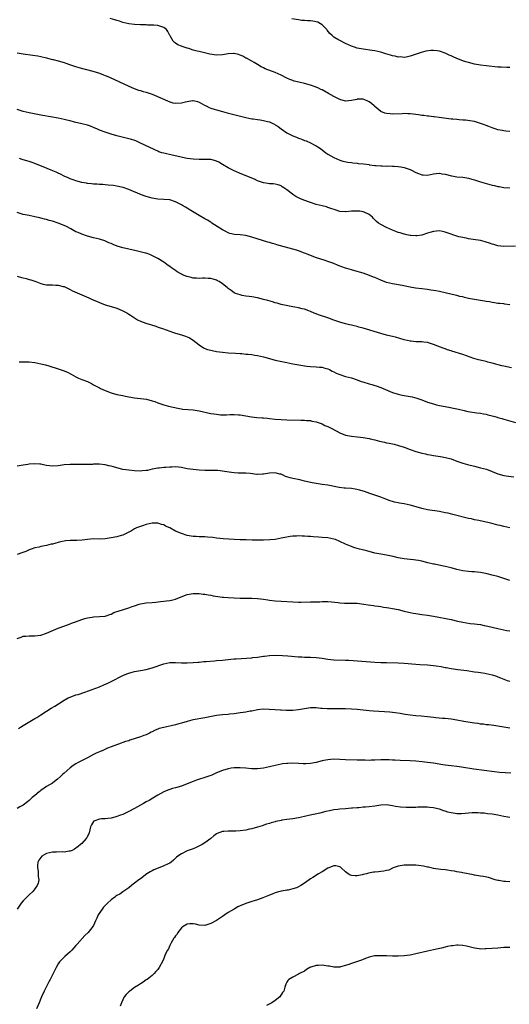
# Model space of a CAD drawing. Units: inches. Extents: x 2649000 to 2652000, y 1551019 to 1554000.
# Drawn here: x 2649208 to 2649375, y 1553142 to 1553478 of the extents above; entities that cross this region are included whole.
import ezdxf

# ---------------------------------------------------------------- set-up
doc = ezdxf.new("R2010")
doc.units = ezdxf.units.IN
doc.header["$MEASUREMENT"] = 0
doc.layers.add('LD26491551_10ft', color=52, linetype='Continuous')

msp = doc.modelspace()

# ---------------------------------------------------------------- linework, layer by layer
at = {"layer": 'LD26491551_10ft'}
for points, elevation in [([(2649375, 1553440.19), (2649373.69, 1553440.31), (2649373, 1553440.42), (2649372.53, 1553440.53), (2649371, 1553440.8), (2649370.36, 1553441), (2649369.36, 1553441.36), (2649369, 1553441.45), (2649367.93, 1553441.93), (2649367, 1553442.25), (2649366.46, 1553442.46), (2649365, 1553443.01), (2649363, 1553443.59), (2649362.25, 1553443.74), (2649359.95, 1553444.05), (2649359, 1553444.09), (2649357.78, 1553444.22), (2649357, 1553444.27), (2649355.57, 1553444.43), (2649355, 1553444.48), (2649350.9, 1553445), (2649349.19, 1553445.19), (2649349, 1553445.2), (2649347.42, 1553445.42), (2649347, 1553445.42), (2649345.67, 1553445.67), (2649345, 1553445.72), (2649343.91, 1553445.91), (2649343, 1553446.03), (2649342.11, 1553446.11), (2649341, 1553446.25), (2649340.24, 1553446.24), (2649339, 1553446.31), (2649338.27, 1553446.27), (2649335, 1553446.18), (2649334.22, 1553446.22), (2649333, 1553446.31), (2649332.44, 1553446.44), (2649331, 1553447), (2649329, 1553448.72), (2649328.72, 1553449), (2649327.8, 1553449.8), (2649327, 1553450.37), (2649326.58, 1553450.58), (2649325.57, 1553451), (2649325, 1553451.2), (2649323, 1553451.21), (2649322.82, 1553451.18), (2649321, 1553450.76), (2649319, 1553450.56), (2649317, 1553451.1), (2649315, 1553452.15), (2649313.23, 1553453.23), (2649311, 1553454.4), (2649310.58, 1553454.58), (2649309.76, 1553455), (2649309, 1553455.35), (2649307, 1553456.06), (2649305, 1553456.6), (2649303.04, 1553457.04), (2649301.44, 1553457.44), (2649301, 1553457.58), (2649299.97, 1553457.97), (2649299, 1553458.38), (2649297, 1553459.41), (2649295, 1553460.33), (2649291.58, 1553461.58), (2649291, 1553461.92), (2649290.25, 1553462.25), (2649289, 1553463.05), (2649287.8, 1553463.8), (2649287, 1553464.25), (2649285.2, 1553465.2), (2649285, 1553465.29), (2649283.96, 1553465.96), (2649283, 1553466.3), (2649282.52, 1553466.52), (2649281, 1553466.79), (2649280.8, 1553466.8), (2649279, 1553466.69), (2649277, 1553466.35), (2649275, 1553466.28), (2649272.66, 1553466.66), (2649269, 1553467.49), (2649268.32, 1553467.68), (2649267, 1553468), (2649265.5, 1553468.5), (2649265, 1553468.64), (2649263.25, 1553469.25), (2649263, 1553469.37), (2649261.83, 1553469.83), (2649261, 1553470.38), (2649260.6, 1553470.6), (2649260.23, 1553471), (2649259.13, 1553472.87), (2649259.04, 1553473), (2649258.38, 1553474.38), (2649257.93, 1553475), (2649257, 1553475.75), (2649255.98, 1553476.02), (2649255, 1553476.37), (2649253.54, 1553476.46), (2649253, 1553476.53), (2649251.46, 1553476.54), (2649251, 1553476.57), (2649249, 1553476.6), (2649247, 1553476.7), (2649245, 1553476.97), (2649243, 1553477.45), (2649241.82, 1553477.82), (2649241, 1553478.06), (2649240.29, 1553478.29), (2649238.73, 1553478.73)], 8630), ([(2649375, 1553462.09), (2649374.07, 1553462.07), (2649372.12, 1553462.12), (2649371, 1553462.17), (2649367, 1553462.59), (2649365, 1553462.83), (2649363, 1553463.2), (2649361, 1553463.72), (2649360.02, 1553464.02), (2649359, 1553464.37), (2649357, 1553465.18), (2649355.72, 1553465.72), (2649355, 1553466.05), (2649354.3, 1553466.3), (2649353, 1553466.98), (2649351, 1553467.59), (2649350.23, 1553467.77), (2649349, 1553467.84), (2649348.14, 1553467.86), (2649346.42, 1553467.58), (2649344.82, 1553467.18), (2649341, 1553465.87), (2649339.63, 1553465.63), (2649339, 1553465.49), (2649337.65, 1553465.65), (2649337, 1553465.62), (2649335.95, 1553465.95), (2649335, 1553466.07), (2649334.31, 1553466.31), (2649332.73, 1553466.73), (2649331, 1553467.28), (2649329, 1553467.76), (2649328.1, 1553467.9), (2649325, 1553468.27), (2649323, 1553468.7), (2649322.07, 1553469), (2649321, 1553469.38), (2649319, 1553470.25), (2649317, 1553471.21), (2649316.41, 1553471.59), (2649315, 1553472.45), (2649314.42, 1553473), (2649313.67, 1553473.67), (2649312.76, 1553474.76), (2649312.61, 1553475), (2649311, 1553476.64), (2649310.47, 1553477), (2649309.5, 1553477.5), (2649309, 1553477.67), (2649307.86, 1553477.86), (2649307, 1553477.97), (2649305.99, 1553477.99), (2649305, 1553478.08), (2649304.13, 1553478.13), (2649303, 1553478.32), (2649300.67, 1553478.67)], 8620), ([(2649206.99, 1553467.01), (2649209, 1553466.72), (2649212.31, 1553466.31), (2649214.04, 1553466.04), (2649215, 1553465.86), (2649217, 1553465.39), (2649217.29, 1553465.29), (2649219, 1553464.84), (2649219.2, 1553464.8), (2649221, 1553464.32), (2649223, 1553463.75), (2649223.57, 1553463.57), (2649225.19, 1553463), (2649226.5, 1553462.5), (2649228.01, 1553462.01), (2649232.76, 1553460.76), (2649235, 1553460.09), (2649236.45, 1553459.55), (2649237, 1553459.36), (2649237.84, 1553459), (2649238.65, 1553458.65), (2649245, 1553455.71), (2649246.9, 1553454.9), (2649248.36, 1553454.36), (2649249, 1553454.2), (2649249.9, 1553453.9), (2649251, 1553453.63), (2649253, 1553452.96), (2649259, 1553450.31), (2649260.05, 1553450.05), (2649261, 1553449.84), (2649263, 1553449.99), (2649264.36, 1553450.36), (2649265, 1553450.51), (2649266.8, 1553450.8), (2649267, 1553450.82), (2649268.45, 1553450.45), (2649269, 1553450.28), (2649269.82, 1553449.82), (2649271.14, 1553449.14), (2649271.43, 1553449), (2649272.45, 1553448.45), (2649273, 1553448.24), (2649274.12, 1553447.88), (2649275, 1553447.58), (2649277.06, 1553447), (2649278.61, 1553446.61), (2649281.82, 1553445.82), (2649285, 1553445), (2649287, 1553444.59), (2649287.46, 1553444.54), (2649289, 1553444.28), (2649289.83, 1553444.17), (2649291, 1553443.97), (2649292.39, 1553443.61), (2649293, 1553443.48), (2649294.14, 1553443), (2649294.73, 1553442.73), (2649295, 1553442.55), (2649295.96, 1553441.96), (2649297, 1553441.13), (2649299, 1553439.81), (2649300.54, 1553439), (2649301, 1553438.78), (2649302.28, 1553438.28), (2649303, 1553437.97), (2649303.73, 1553437.73), (2649305, 1553437.2), (2649305.55, 1553437), (2649307, 1553436.41), (2649308.29, 1553435.71), (2649309, 1553435.37), (2649310.41, 1553434.41), (2649312.29, 1553433), (2649313, 1553432.53), (2649315, 1553431.3), (2649317, 1553430.43), (2649318.12, 1553430.12), (2649319.74, 1553429.74), (2649321, 1553429.6), (2649321.49, 1553429.49), (2649323, 1553429.38), (2649323.33, 1553429.33), (2649325.17, 1553429.17), (2649327, 1553428.94), (2649327.09, 1553428.91), (2649329, 1553428.68), (2649329.4, 1553428.6), (2649331, 1553428.48), (2649331.46, 1553428.54), (2649333, 1553428.44), (2649333.45, 1553428.55), (2649335, 1553428.41), (2649335.55, 1553428.45), (2649337, 1553428.27), (2649337.86, 1553428.14), (2649339, 1553427.91), (2649341, 1553427.21), (2649341.47, 1553427), (2649343, 1553426.24), (2649343.93, 1553425.93), (2649345, 1553425.46), (2649345.46, 1553425.46), (2649347, 1553425.36), (2649349, 1553425.81), (2649349.88, 1553425.88), (2649351, 1553426), (2649351.84, 1553425.84), (2649353, 1553425.65), (2649355.11, 1553425.11), (2649355.84, 1553425), (2649357, 1553424.79), (2649359, 1553424.61), (2649360.39, 1553424.39), (2649361, 1553424.28), (2649362.04, 1553423.96), (2649363, 1553423.69), (2649365, 1553423.03), (2649366.58, 1553422.58), (2649368.18, 1553422.18), (2649369, 1553421.96), (2649369.79, 1553421.79), (2649371, 1553421.47), (2649371.42, 1553421.42), (2649373, 1553421.17), (2649375, 1553421.01)], 8640), ([(2649377, 1553401.06), (2649373, 1553400.94), (2649371, 1553401.18), (2649369.64, 1553401.64), (2649369, 1553401.78), (2649368.14, 1553402.14), (2649367, 1553402.47), (2649366.6, 1553402.6), (2649365, 1553402.99), (2649362.56, 1553403.44), (2649361, 1553403.66), (2649360.15, 1553403.85), (2649359, 1553404.01), (2649357.65, 1553404.35), (2649357, 1553404.48), (2649355.56, 1553405), (2649355, 1553405.19), (2649353.7, 1553405.7), (2649353, 1553405.94), (2649352.13, 1553406.13), (2649351, 1553406.36), (2649349, 1553406.16), (2649347.74, 1553405.74), (2649347, 1553405.53), (2649345, 1553404.9), (2649343.32, 1553404.68), (2649343, 1553404.66), (2649341.24, 1553404.76), (2649341, 1553404.79), (2649339.9, 1553405), (2649339.16, 1553405.16), (2649339, 1553405.18), (2649337.64, 1553405.64), (2649337, 1553405.81), (2649336.16, 1553406.16), (2649335, 1553406.58), (2649333, 1553407.44), (2649331, 1553408.47), (2649330.27, 1553409), (2649329.56, 1553409.56), (2649328.55, 1553410.55), (2649328.15, 1553411), (2649327, 1553411.95), (2649325.31, 1553412.69), (2649325, 1553412.85), (2649323.87, 1553413), (2649323, 1553413.1), (2649321, 1553413.01), (2649319.14, 1553412.86), (2649319, 1553412.83), (2649317, 1553412.99), (2649315.47, 1553413.47), (2649314.01, 1553414.01), (2649313, 1553414.34), (2649312.49, 1553414.49), (2649311, 1553414.84), (2649309, 1553415.35), (2649307, 1553416), (2649304.8, 1553416.8), (2649303.39, 1553417.39), (2649303, 1553417.61), (2649302.06, 1553418.06), (2649301, 1553418.79), (2649300.87, 1553418.87), (2649299, 1553420.32), (2649297.99, 1553421), (2649297.38, 1553421.38), (2649297, 1553421.67), (2649295.98, 1553421.98), (2649295, 1553422.22), (2649294.32, 1553422.32), (2649293, 1553422.36), (2649292.48, 1553422.48), (2649291, 1553422.72), (2649289, 1553423.45), (2649287.94, 1553423.94), (2649283.66, 1553425.66), (2649281, 1553426.78), (2649280.59, 1553427), (2649279, 1553427.78), (2649277.02, 1553429.02), (2649275.73, 1553429.73), (2649275, 1553430.09), (2649274.3, 1553430.3), (2649273, 1553430.64), (2649272.67, 1553430.67), (2649270.69, 1553430.69), (2649269, 1553430.64), (2649267, 1553430.76), (2649265, 1553431), (2649263.31, 1553431.31), (2649262.47, 1553431.53), (2649259.85, 1553432.15), (2649257, 1553432.8), (2649256.34, 1553433), (2649255.34, 1553433.34), (2649255, 1553433.47), (2649253.95, 1553433.95), (2649251.8, 1553435), (2649251, 1553435.38), (2649250.33, 1553435.67), (2649249, 1553436.3), (2649247.4, 1553437), (2649247.11, 1553437.11), (2649245.59, 1553437.59), (2649245, 1553437.74), (2649242.35, 1553438.35), (2649241, 1553438.69), (2649239, 1553439.28), (2649237, 1553439.96), (2649235, 1553440.73), (2649234.36, 1553441), (2649233, 1553441.61), (2649232, 1553442), (2649231, 1553442.35), (2649229, 1553442.85), (2649226.57, 1553443.43), (2649225, 1553443.85), (2649223.9, 1553444.1), (2649223, 1553444.34), (2649221, 1553444.74), (2649215.71, 1553445.71), (2649215, 1553445.82), (2649211, 1553446.58), (2649209, 1553447.04), (2649207, 1553447.75)], 8650), ([(2649375.07, 1553381.07), (2649373.38, 1553381.38), (2649373, 1553381.4), (2649371.6, 1553381.6), (2649371, 1553381.59), (2649369.81, 1553381.81), (2649369, 1553381.85), (2649368.07, 1553382.07), (2649367, 1553382.21), (2649366.36, 1553382.36), (2649365, 1553382.61), (2649361, 1553383.31), (2649359.61, 1553383.61), (2649359, 1553383.77), (2649358.01, 1553383.99), (2649357, 1553384.26), (2649355.42, 1553384.58), (2649351, 1553385.67), (2649349.85, 1553385.85), (2649349, 1553386.03), (2649348.12, 1553386.12), (2649347, 1553386.28), (2649345, 1553386.52), (2649342.83, 1553386.83), (2649341, 1553387.14), (2649338.34, 1553387.66), (2649335, 1553388.28), (2649333, 1553388.77), (2649331, 1553389.5), (2649329.97, 1553389.97), (2649329, 1553390.38), (2649328.57, 1553390.57), (2649327.14, 1553391.14), (2649325, 1553391.86), (2649323.8, 1553392.2), (2649323, 1553392.46), (2649321, 1553393.01), (2649319.48, 1553393.48), (2649319, 1553393.61), (2649316.51, 1553394.51), (2649315, 1553395.14), (2649313, 1553395.89), (2649311.67, 1553396.33), (2649309.13, 1553397.13), (2649307.66, 1553397.66), (2649306.22, 1553398.22), (2649305, 1553398.74), (2649303, 1553399.52), (2649302.27, 1553399.73), (2649301, 1553400.13), (2649295.59, 1553401.59), (2649295, 1553401.77), (2649294.04, 1553402.04), (2649293, 1553402.37), (2649292.5, 1553402.5), (2649287, 1553404.23), (2649285, 1553404.72), (2649283, 1553404.93), (2649281.06, 1553405.06), (2649279.47, 1553405.47), (2649279, 1553405.63), (2649278.12, 1553406.12), (2649277, 1553406.67), (2649273.4, 1553409), (2649273.17, 1553409.17), (2649273, 1553409.25), (2649271.94, 1553409.94), (2649271, 1553410.43), (2649269, 1553411.59), (2649265.64, 1553413.64), (2649265, 1553414.05), (2649264.39, 1553414.39), (2649263.4, 1553415), (2649263, 1553415.24), (2649261, 1553416.25), (2649259, 1553416.88), (2649257.02, 1553417.02), (2649255, 1553417.13), (2649253, 1553417.47), (2649251.8, 1553417.8), (2649251, 1553418.03), (2649250.28, 1553418.28), (2649248.84, 1553418.84), (2649245.89, 1553420.11), (2649245, 1553420.45), (2649243.11, 1553421.11), (2649243, 1553421.16), (2649241.48, 1553421.48), (2649241, 1553421.62), (2649239.75, 1553421.75), (2649237.96, 1553421.96), (2649237, 1553422.03), (2649236.14, 1553422.14), (2649235, 1553422.2), (2649234.25, 1553422.25), (2649233, 1553422.28), (2649232.35, 1553422.35), (2649231, 1553422.46), (2649230.57, 1553422.57), (2649229, 1553422.86), (2649227, 1553423.42), (2649226.39, 1553423.61), (2649225, 1553424.09), (2649224.4, 1553424.4), (2649223, 1553424.99), (2649221.7, 1553425.7), (2649221, 1553425.96), (2649220.31, 1553426.31), (2649218.54, 1553427), (2649215.87, 1553428.13), (2649213.73, 1553429), (2649213, 1553429.31), (2649211.75, 1553429.75), (2649211, 1553430.02), (2649210.22, 1553430.22), (2649209, 1553430.61), (2649208.69, 1553430.69), (2649207.8, 1553431)], 8660), ([(2649375.63, 1553359.63), (2649373, 1553360.17), (2649372.33, 1553360.33), (2649369, 1553361.24), (2649367.58, 1553361.58), (2649367, 1553361.75), (2649365.98, 1553361.98), (2649364.38, 1553362.38), (2649362.82, 1553362.82), (2649359, 1553364.12), (2649355.27, 1553365.27), (2649355, 1553365.38), (2649353.79, 1553365.79), (2649353, 1553366.12), (2649352.36, 1553366.36), (2649350.49, 1553367), (2649349, 1553367.54), (2649347, 1553368.2), (2649345.68, 1553368.32), (2649345, 1553368.45), (2649344.51, 1553368.51), (2649343, 1553368.5), (2649341.34, 1553368.66), (2649341, 1553368.71), (2649339, 1553369.18), (2649336.02, 1553370.02), (2649335, 1553370.26), (2649334.42, 1553370.42), (2649333, 1553370.74), (2649331, 1553371.3), (2649325, 1553373.15), (2649323.53, 1553373.53), (2649323, 1553373.69), (2649321.92, 1553373.92), (2649321, 1553374.17), (2649320.32, 1553374.32), (2649319, 1553374.66), (2649317, 1553375.22), (2649315, 1553375.9), (2649313, 1553376.61), (2649309.72, 1553377.72), (2649309, 1553378.01), (2649308.27, 1553378.27), (2649307, 1553378.81), (2649306.48, 1553379), (2649305, 1553379.58), (2649304.23, 1553379.77), (2649303, 1553380.12), (2649301.69, 1553380.31), (2649301, 1553380.45), (2649299.28, 1553380.72), (2649297, 1553381.22), (2649295.63, 1553381.63), (2649295, 1553381.79), (2649294.08, 1553382.08), (2649292.53, 1553382.53), (2649291, 1553382.96), (2649289, 1553383.45), (2649287, 1553383.8), (2649286.08, 1553383.92), (2649285, 1553384.08), (2649283.68, 1553384.32), (2649283, 1553384.46), (2649281.46, 1553385), (2649281, 1553385.19), (2649279.93, 1553385.93), (2649279, 1553386.63), (2649278.61, 1553387), (2649277, 1553388.25), (2649275.92, 1553389), (2649275.32, 1553389.32), (2649275, 1553389.47), (2649273.82, 1553389.82), (2649273, 1553390.11), (2649272.11, 1553390.11), (2649271, 1553390.25), (2649270.14, 1553390.14), (2649269, 1553390.13), (2649268.15, 1553390.15), (2649267, 1553390.24), (2649266.38, 1553390.38), (2649265, 1553390.72), (2649264.79, 1553390.79), (2649263.34, 1553391.34), (2649263, 1553391.53), (2649261.59, 1553392.41), (2649261, 1553392.76), (2649259.67, 1553393.67), (2649259, 1553394.2), (2649258.51, 1553394.51), (2649257, 1553395.6), (2649255, 1553396.9), (2649253.64, 1553397.64), (2649252.26, 1553398.26), (2649251, 1553398.67), (2649250.76, 1553398.76), (2649249.88, 1553399), (2649247.52, 1553399.52), (2649245, 1553400.03), (2649243.62, 1553400.38), (2649243, 1553400.51), (2649241.12, 1553401.12), (2649239.67, 1553401.67), (2649239, 1553401.99), (2649238.28, 1553402.28), (2649236.89, 1553402.89), (2649235, 1553403.47), (2649233, 1553403.96), (2649231, 1553404.51), (2649229, 1553405.19), (2649227.72, 1553405.72), (2649227, 1553406.05), (2649226.37, 1553406.37), (2649225.3, 1553407), (2649223.81, 1553407.81), (2649223, 1553408.16), (2649221, 1553408.99), (2649219, 1553409.64), (2649217.91, 1553409.91), (2649217, 1553410.2), (2649216.32, 1553410.32), (2649215, 1553410.69), (2649214.73, 1553410.73), (2649213, 1553411.13), (2649211, 1553411.52), (2649209, 1553411.96), (2649207, 1553412.6)], 8670), ([(2649207, 1553390.92), (2649208.46, 1553390.46), (2649209, 1553390.35), (2649210.03, 1553390.03), (2649211, 1553389.79), (2649211.6, 1553389.6), (2649213.35, 1553389), (2649215, 1553388.37), (2649215.84, 1553388.16), (2649217, 1553387.92), (2649218.13, 1553387.87), (2649219, 1553387.87), (2649220.2, 1553387.8), (2649221, 1553387.82), (2649222.6, 1553387.4), (2649223, 1553387.31), (2649223.66, 1553387), (2649224.54, 1553386.54), (2649225, 1553386.36), (2649225.87, 1553385.87), (2649229, 1553384.53), (2649229.86, 1553384.14), (2649231.45, 1553383.45), (2649232.36, 1553383), (2649234.22, 1553382.22), (2649235, 1553381.87), (2649237, 1553381.12), (2649239, 1553380.57), (2649241, 1553379.97), (2649242.83, 1553379.17), (2649243, 1553379.09), (2649244.33, 1553378.33), (2649245, 1553377.97), (2649245.59, 1553377.59), (2649247, 1553376.64), (2649248, 1553376), (2649249, 1553375.5), (2649250.8, 1553374.8), (2649253.89, 1553373.89), (2649255.4, 1553373.4), (2649256.52, 1553373), (2649259, 1553372.06), (2649260.35, 1553371.65), (2649261, 1553371.42), (2649263, 1553370.9), (2649264.41, 1553370.41), (2649265, 1553370.18), (2649265.79, 1553369.79), (2649267.01, 1553369.01), (2649269, 1553367.41), (2649270.48, 1553366.48), (2649271, 1553366.23), (2649271.9, 1553365.9), (2649273, 1553365.59), (2649273.49, 1553365.49), (2649275, 1553365.23), (2649277, 1553364.97), (2649279, 1553364.78), (2649281.4, 1553364.6), (2649283, 1553364.46), (2649283.56, 1553364.44), (2649285, 1553364.29), (2649285.75, 1553364.25), (2649287, 1553364.11), (2649288.05, 1553363.95), (2649289, 1553363.79), (2649291, 1553363.31), (2649293, 1553362.76), (2649295, 1553362.26), (2649299, 1553361.38), (2649301, 1553360.95), (2649304.38, 1553360.38), (2649305, 1553360.31), (2649305.77, 1553360.23), (2649307, 1553360.08), (2649309, 1553359.97), (2649310.14, 1553359.86), (2649311, 1553359.8), (2649311.64, 1553359.64), (2649313, 1553359.23), (2649313.47, 1553359), (2649314.44, 1553358.44), (2649315, 1553358.19), (2649315.78, 1553357.78), (2649317, 1553357.3), (2649319, 1553356.69), (2649321, 1553356.14), (2649323, 1553355.49), (2649324.37, 1553355), (2649324.85, 1553354.85), (2649327, 1553354.2), (2649327.94, 1553353.94), (2649329, 1553353.58), (2649329.45, 1553353.45), (2649331, 1553352.86), (2649335, 1553351.23), (2649337, 1553350.61), (2649338.31, 1553350.31), (2649341.7, 1553349.7), (2649343.28, 1553349.28), (2649345, 1553348.7), (2649347, 1553347.95), (2649349, 1553347.27), (2649350.04, 1553347), (2649351, 1553346.78), (2649354.21, 1553346.21), (2649355.87, 1553345.87), (2649357.49, 1553345.49), (2649359.5, 1553345), (2649360.75, 1553344.75), (2649363.75, 1553344.25), (2649365, 1553344.09), (2649366.11, 1553343.89), (2649367, 1553343.75), (2649367.59, 1553343.59), (2649369, 1553343.25), (2649369.94, 1553343), (2649370.76, 1553342.76), (2649371, 1553342.7), (2649372.3, 1553342.3), (2649373, 1553342.13), (2649373.85, 1553341.86), (2649377, 1553340.92)], 8680), ([(2649207.66, 1553361.66), (2649209, 1553361.65), (2649211, 1553361.67), (2649213, 1553361.48), (2649215, 1553361.02), (2649216.58, 1553360.58), (2649217.73, 1553360.27), (2649221, 1553359.28), (2649222.69, 1553358.69), (2649224.08, 1553358.08), (2649225.39, 1553357.39), (2649227, 1553356.48), (2649227.87, 1553356.13), (2649229, 1553355.63), (2649230.91, 1553354.91), (2649232.27, 1553354.27), (2649233, 1553353.85), (2649235, 1553352.76), (2649235.42, 1553352.58), (2649237, 1553351.86), (2649239, 1553351.09), (2649241, 1553350.54), (2649242.29, 1553350.29), (2649243, 1553350.12), (2649243.94, 1553349.94), (2649245, 1553349.72), (2649247, 1553349.35), (2649249, 1553349.15), (2649251.11, 1553348.89), (2649253, 1553348.37), (2649253.93, 1553348.08), (2649255, 1553347.66), (2649256.99, 1553346.99), (2649258.54, 1553346.54), (2649260.16, 1553346.16), (2649261.8, 1553345.8), (2649263.51, 1553345.51), (2649265.34, 1553345.34), (2649267, 1553345.25), (2649269, 1553344.98), (2649273, 1553344.08), (2649274.11, 1553343.89), (2649275, 1553343.76), (2649276.37, 1553343.63), (2649278.42, 1553343.58), (2649279.66, 1553343.66), (2649281, 1553343.65), (2649282.44, 1553343.56), (2649283, 1553343.56), (2649285, 1553343.28), (2649286.94, 1553342.94), (2649288.71, 1553342.71), (2649290.53, 1553342.53), (2649291, 1553342.51), (2649292.38, 1553342.38), (2649293, 1553342.34), (2649295, 1553342.14), (2649297, 1553341.98), (2649299, 1553341.89), (2649303.71, 1553341.71), (2649305, 1553341.71), (2649305.64, 1553341.64), (2649307, 1553341.6), (2649307.47, 1553341.47), (2649309, 1553341.2), (2649311, 1553340.45), (2649311.98, 1553339.98), (2649313, 1553339.54), (2649314.1, 1553339), (2649315.98, 1553337.98), (2649317, 1553337.46), (2649319, 1553336.69), (2649321, 1553336.26), (2649323, 1553336.03), (2649324.06, 1553335.94), (2649325, 1553335.83), (2649326.36, 1553335.64), (2649327, 1553335.52), (2649327.4, 1553335.4), (2649329, 1553335.04), (2649330.62, 1553334.62), (2649332.24, 1553334.24), (2649333, 1553334.07), (2649333.9, 1553333.9), (2649335, 1553333.65), (2649335.55, 1553333.55), (2649337.12, 1553333.12), (2649339, 1553332.51), (2649341, 1553331.78), (2649343, 1553331.09), (2649344.64, 1553330.64), (2649345, 1553330.53), (2649346.26, 1553330.26), (2649347, 1553330.06), (2649347.91, 1553329.91), (2649349, 1553329.7), (2649351.37, 1553329.37), (2649353.07, 1553329.07), (2649355, 1553328.52), (2649357, 1553327.8), (2649359, 1553327.12), (2649360.63, 1553326.63), (2649363, 1553326.01), (2649365, 1553325.54), (2649367.04, 1553325.04), (2649369, 1553324.29), (2649371, 1553323.45), (2649373, 1553322.86), (2649374.61, 1553322.61), (2649376.45, 1553322.46)], 8690), ([(2649375, 1553305.05), (2649373, 1553305.43), (2649371.77, 1553305.77), (2649371, 1553305.96), (2649370.2, 1553306.2), (2649368.62, 1553306.62), (2649366.99, 1553307.01), (2649364.47, 1553307.53), (2649363, 1553307.8), (2649361.94, 1553308.06), (2649361, 1553308.26), (2649355.61, 1553309.61), (2649353.99, 1553309.99), (2649353, 1553310.2), (2649351, 1553310.58), (2649347, 1553311.21), (2649345, 1553311.64), (2649343.93, 1553311.93), (2649341, 1553312.76), (2649339, 1553313.2), (2649337.45, 1553313.45), (2649337, 1553313.55), (2649335.75, 1553313.75), (2649335, 1553313.99), (2649334.19, 1553314.19), (2649332.75, 1553314.75), (2649331, 1553315.47), (2649330.31, 1553315.69), (2649329, 1553316.16), (2649327.29, 1553316.71), (2649325.41, 1553317.41), (2649325, 1553317.52), (2649323.92, 1553317.92), (2649322.27, 1553318.27), (2649321, 1553318.4), (2649319, 1553318.56), (2649318.57, 1553318.57), (2649316.79, 1553318.79), (2649313, 1553319.54), (2649311, 1553319.85), (2649309, 1553320.14), (2649307.59, 1553320.41), (2649305, 1553321), (2649303.35, 1553321.35), (2649301, 1553321.81), (2649300.05, 1553322.05), (2649298.56, 1553322.56), (2649297.69, 1553323), (2649297, 1553323.3), (2649296.62, 1553323.38), (2649295, 1553323.81), (2649293, 1553323.69), (2649292.39, 1553323.61), (2649291, 1553323.32), (2649290.68, 1553323.32), (2649289, 1553323.19), (2649288.76, 1553323.24), (2649286.47, 1553323.53), (2649285, 1553323.69), (2649284.33, 1553323.67), (2649283, 1553323.69), (2649282.32, 1553323.68), (2649281, 1553323.76), (2649280.13, 1553323.87), (2649277.73, 1553324.27), (2649277, 1553324.37), (2649275.45, 1553324.55), (2649273.38, 1553324.62), (2649273, 1553324.6), (2649271, 1553324.62), (2649269, 1553324.69), (2649267, 1553324.88), (2649265, 1553325.21), (2649263.5, 1553325.5), (2649263, 1553325.58), (2649261, 1553325.79), (2649259.76, 1553325.76), (2649259, 1553325.76), (2649257.63, 1553325.63), (2649257, 1553325.6), (2649255.42, 1553325.42), (2649255, 1553325.4), (2649253, 1553325.02), (2649251.39, 1553324.61), (2649251, 1553324.56), (2649249.58, 1553324.42), (2649249, 1553324.39), (2649247, 1553324.47), (2649245, 1553324.66), (2649243, 1553324.97), (2649241, 1553325.45), (2649239.78, 1553325.78), (2649239, 1553326.01), (2649238.19, 1553326.19), (2649237, 1553326.48), (2649235, 1553326.7), (2649233, 1553326.7), (2649232.67, 1553326.67), (2649230.59, 1553326.59), (2649229, 1553326.59), (2649226.66, 1553326.66), (2649225, 1553326.65), (2649223, 1553326.48), (2649221, 1553326.2), (2649219, 1553326.1), (2649217, 1553326.34), (2649216.45, 1553326.45), (2649215, 1553326.69), (2649214.71, 1553326.71), (2649213, 1553326.81), (2649211, 1553326.7), (2649210.64, 1553326.64), (2649209, 1553326.44), (2649208.27, 1553326.27), (2649207, 1553326.04)], 8700), ([(2649375, 1553287.06), (2649373, 1553287.74), (2649371.96, 1553288.04), (2649371, 1553288.39), (2649369, 1553288.93), (2649367.34, 1553289.34), (2649365, 1553289.77), (2649363.86, 1553289.86), (2649363, 1553289.98), (2649362.03, 1553290.03), (2649361, 1553290.13), (2649359, 1553290.39), (2649357, 1553290.83), (2649355, 1553291.37), (2649353, 1553291.87), (2649351.89, 1553292.11), (2649349.4, 1553292.6), (2649349, 1553292.66), (2649347.11, 1553293.11), (2649345, 1553293.68), (2649343.9, 1553293.9), (2649343, 1553294.05), (2649342.15, 1553294.15), (2649341, 1553294.24), (2649339, 1553294.44), (2649337, 1553294.8), (2649335.23, 1553295.23), (2649333, 1553295.69), (2649331, 1553296.03), (2649329, 1553296.41), (2649327, 1553296.92), (2649325.38, 1553297.38), (2649323.79, 1553297.79), (2649322.21, 1553298.21), (2649320.73, 1553298.73), (2649320.12, 1553299), (2649319, 1553299.45), (2649317, 1553300.37), (2649315.52, 1553301), (2649315, 1553301.2), (2649313, 1553301.64), (2649311, 1553301.76), (2649309.79, 1553301.79), (2649307.92, 1553301.92), (2649307, 1553302.04), (2649306.08, 1553302.08), (2649305, 1553302.24), (2649304.2, 1553302.2), (2649303, 1553302.27), (2649302.21, 1553302.21), (2649301, 1553302.14), (2649300.05, 1553302.05), (2649297.66, 1553301.66), (2649297, 1553301.51), (2649295, 1553301.1), (2649293.12, 1553300.88), (2649291, 1553300.84), (2649287.14, 1553300.86), (2649285.11, 1553300.89), (2649283.05, 1553300.95), (2649281.02, 1553301.02), (2649279.12, 1553301.12), (2649277.27, 1553301.27), (2649275, 1553301.53), (2649273.7, 1553301.7), (2649271.88, 1553301.88), (2649271, 1553301.94), (2649269.99, 1553301.99), (2649269, 1553302.01), (2649268.08, 1553302.08), (2649267, 1553302.12), (2649265, 1553302.45), (2649263, 1553303.04), (2649261, 1553303.9), (2649259, 1553305.02), (2649257.62, 1553305.62), (2649257, 1553306.02), (2649256.17, 1553306.17), (2649255, 1553306.67), (2649254.62, 1553306.62), (2649253, 1553306.64), (2649251, 1553306.12), (2649249.76, 1553305.76), (2649249, 1553305.51), (2649247.62, 1553305), (2649247, 1553304.72), (2649245.96, 1553304.04), (2649245, 1553303.56), (2649244.65, 1553303.35), (2649243.95, 1553303), (2649243, 1553302.54), (2649242.39, 1553302.39), (2649241, 1553301.97), (2649239, 1553301.59), (2649237, 1553301.26), (2649235, 1553301.18), (2649233, 1553301.24), (2649231, 1553301.09), (2649229.17, 1553300.83), (2649227.27, 1553300.73), (2649227, 1553300.74), (2649225, 1553300.71), (2649223.44, 1553300.56), (2649223, 1553300.51), (2649221.75, 1553300.25), (2649220.15, 1553299.85), (2649219, 1553299.49), (2649218.59, 1553299.41), (2649216.98, 1553298.98), (2649215, 1553298.61), (2649214.47, 1553298.47), (2649213, 1553298.2), (2649211.75, 1553297.75), (2649211, 1553297.51), (2649209.91, 1553297), (2649209.26, 1553296.74), (2649208.53, 1553296.53), (2649207, 1553295.97)], 8710), ([(2649207, 1553267.25), (2649208.29, 1553267.71), (2649209, 1553268.03), (2649209.95, 1553268.05), (2649211, 1553268.17), (2649211.87, 1553268.13), (2649213, 1553268.15), (2649215, 1553268.47), (2649217, 1553269.12), (2649221, 1553270.8), (2649221.59, 1553271), (2649225, 1553272.28), (2649225.48, 1553272.52), (2649226.88, 1553273), (2649229, 1553273.8), (2649230.05, 1553274.05), (2649231, 1553274.35), (2649232.56, 1553274.56), (2649233, 1553274.64), (2649235, 1553274.74), (2649237, 1553274.92), (2649237.28, 1553275), (2649238.53, 1553275.47), (2649239, 1553275.58), (2649239.91, 1553276.09), (2649241, 1553276.46), (2649241.37, 1553276.63), (2649243.22, 1553277.22), (2649245, 1553277.73), (2649246.19, 1553278.19), (2649247, 1553278.44), (2649248.61, 1553279), (2649249, 1553279.12), (2649251, 1553279.43), (2649253, 1553279.6), (2649254.28, 1553279.72), (2649255.85, 1553279.85), (2649257, 1553280), (2649257.86, 1553280.14), (2649259, 1553280.28), (2649259.6, 1553280.4), (2649261, 1553280.74), (2649261.2, 1553280.8), (2649265, 1553282.3), (2649267, 1553282.67), (2649269, 1553282.66), (2649270.44, 1553282.44), (2649271, 1553282.42), (2649272.15, 1553282.15), (2649273, 1553282.07), (2649273.88, 1553281.88), (2649277, 1553281.43), (2649277.4, 1553281.4), (2649279, 1553281.25), (2649281, 1553281.16), (2649283.09, 1553281.09), (2649287, 1553281.03), (2649288.91, 1553280.91), (2649291, 1553280.67), (2649292.47, 1553280.47), (2649293, 1553280.38), (2649295, 1553280.15), (2649297, 1553280.02), (2649301, 1553279.78), (2649303, 1553279.71), (2649303.7, 1553279.7), (2649307, 1553279.74), (2649308.27, 1553279.73), (2649309, 1553279.78), (2649310.24, 1553279.76), (2649311, 1553279.85), (2649311.9, 1553279.89), (2649313, 1553279.86), (2649314.24, 1553279.76), (2649316.47, 1553279.53), (2649317, 1553279.44), (2649318.62, 1553279.38), (2649319, 1553279.34), (2649321, 1553279.38), (2649323, 1553279.29), (2649325.21, 1553279), (2649326.75, 1553278.75), (2649328.51, 1553278.51), (2649329, 1553278.46), (2649330.26, 1553278.26), (2649331, 1553278.17), (2649331.99, 1553277.99), (2649333, 1553277.86), (2649333.71, 1553277.71), (2649335, 1553277.53), (2649337, 1553277.13), (2649339, 1553276.64), (2649339.46, 1553276.54), (2649341, 1553276.15), (2649342.04, 1553275.96), (2649343, 1553275.76), (2649345, 1553275.48), (2649347, 1553275.23), (2649349, 1553274.92), (2649355, 1553273.72), (2649357.22, 1553273.22), (2649359, 1553272.86), (2649361.56, 1553272.44), (2649363, 1553272.26), (2649363.87, 1553272.13), (2649365, 1553272), (2649366.25, 1553271.75), (2649367, 1553271.63), (2649367.53, 1553271.53), (2649371, 1553270.68), (2649373, 1553270.25), (2649374.03, 1553270.03), (2649375, 1553269.89)], 8720), ([(2649207.44, 1553236.56), (2649208.11, 1553237), (2649209, 1553237.64), (2649211.23, 1553239), (2649213, 1553239.95), (2649213.64, 1553240.36), (2649215, 1553241.21), (2649217, 1553242.54), (2649218.51, 1553243.49), (2649219.79, 1553244.21), (2649221.01, 1553244.99), (2649223, 1553246.28), (2649224.38, 1553247), (2649225, 1553247.29), (2649227, 1553248.01), (2649227.77, 1553248.23), (2649230.05, 1553249), (2649235, 1553250.82), (2649236.56, 1553251.44), (2649237.94, 1553252.06), (2649239, 1553252.59), (2649243, 1553254.64), (2649243.81, 1553255), (2649244.66, 1553255.34), (2649245, 1553255.46), (2649246.19, 1553255.81), (2649247, 1553256.02), (2649249, 1553256.4), (2649251, 1553256.75), (2649253, 1553257.25), (2649253.4, 1553257.4), (2649257, 1553258.62), (2649259, 1553259.05), (2649261, 1553259.12), (2649263, 1553259), (2649264.93, 1553258.93), (2649267, 1553259.04), (2649268.76, 1553259.24), (2649269, 1553259.25), (2649270.59, 1553259.41), (2649271.45, 1553259.45), (2649274.31, 1553259.69), (2649275, 1553259.73), (2649277, 1553259.94), (2649277.98, 1553260.02), (2649279, 1553260.15), (2649279.82, 1553260.18), (2649281, 1553260.3), (2649281.67, 1553260.33), (2649287, 1553260.71), (2649287.25, 1553260.75), (2649289, 1553260.92), (2649291, 1553261.26), (2649291.29, 1553261.29), (2649293, 1553261.53), (2649295, 1553261.57), (2649297.45, 1553261.45), (2649299.33, 1553261.33), (2649303, 1553261.06), (2649304.1, 1553261), (2649305, 1553260.96), (2649307, 1553260.92), (2649309, 1553260.83), (2649311, 1553260.57), (2649313, 1553260.24), (2649315, 1553260.03), (2649319, 1553259.93), (2649320.13, 1553259.87), (2649329, 1553259.23), (2649331, 1553259.11), (2649333, 1553259.05), (2649337, 1553259.01), (2649339, 1553258.89), (2649343, 1553258.49), (2649344.39, 1553258.39), (2649347, 1553258.25), (2649349, 1553258.06), (2649349.94, 1553257.94), (2649351.67, 1553257.67), (2649353, 1553257.41), (2649353.36, 1553257.36), (2649355, 1553257.05), (2649357.28, 1553256.72), (2649360.36, 1553256.36), (2649363, 1553255.91), (2649364.24, 1553255.76), (2649365, 1553255.63), (2649366.56, 1553255.44), (2649367, 1553255.36), (2649369, 1553254.93), (2649370.45, 1553254.45), (2649371, 1553254.23), (2649371.91, 1553253.91), (2649373, 1553253.41), (2649374.15, 1553253), (2649375, 1553252.73)], 8730), ([(2649375, 1553236.7), (2649369.55, 1553237.55), (2649367.79, 1553237.79), (2649367, 1553237.86), (2649366.01, 1553238.01), (2649365, 1553238.11), (2649364.23, 1553238.23), (2649363, 1553238.39), (2649360.75, 1553238.75), (2649359.38, 1553239), (2649357, 1553239.46), (2649355, 1553239.78), (2649353, 1553239.98), (2649352.03, 1553240.03), (2649349.75, 1553240.25), (2649349, 1553240.3), (2649347, 1553240.53), (2649344.75, 1553240.75), (2649343, 1553240.88), (2649341.07, 1553241.07), (2649339.34, 1553241.34), (2649337.64, 1553241.64), (2649335.91, 1553241.91), (2649334.11, 1553242.11), (2649332.24, 1553242.24), (2649330.34, 1553242.34), (2649328.48, 1553242.48), (2649327, 1553242.61), (2649323, 1553243.06), (2649321, 1553243.22), (2649319, 1553243.3), (2649316.7, 1553243.3), (2649315, 1553243.25), (2649314.73, 1553243.27), (2649313, 1553243.24), (2649312.72, 1553243.28), (2649311, 1553243.37), (2649310.58, 1553243.42), (2649309, 1553243.57), (2649307, 1553243.58), (2649305, 1553243.29), (2649303, 1553242.94), (2649301, 1553242.76), (2649300.76, 1553242.76), (2649298.75, 1553242.75), (2649297, 1553242.83), (2649296.83, 1553242.83), (2649294.94, 1553242.94), (2649292.9, 1553243.1), (2649290.87, 1553243.13), (2649289, 1553242.93), (2649287, 1553242.54), (2649286.46, 1553242.46), (2649285, 1553242.19), (2649284.09, 1553242.09), (2649283, 1553241.89), (2649281.73, 1553241.73), (2649281, 1553241.59), (2649279.42, 1553241.42), (2649279, 1553241.36), (2649277, 1553241.2), (2649275, 1553241), (2649273.31, 1553240.69), (2649271, 1553240.2), (2649267, 1553239.48), (2649266.6, 1553239.4), (2649264.98, 1553238.98), (2649263, 1553238.37), (2649262.17, 1553238.17), (2649261, 1553237.82), (2649257.03, 1553236.97), (2649255.46, 1553236.54), (2649255, 1553236.34), (2649254.01, 1553235.99), (2649253, 1553235.42), (2649252.69, 1553235.31), (2649252.08, 1553235), (2649251, 1553234.47), (2649250.15, 1553234.15), (2649249, 1553233.76), (2649245.43, 1553232.57), (2649245, 1553232.41), (2649243.91, 1553232.09), (2649243, 1553231.78), (2649242.39, 1553231.61), (2649239, 1553230.36), (2649237.82, 1553229.82), (2649235.91, 1553229), (2649235.24, 1553228.76), (2649235, 1553228.63), (2649233.87, 1553228.13), (2649233, 1553227.69), (2649231, 1553226.58), (2649227.81, 1553225), (2649227, 1553224.56), (2649226.1, 1553223.9), (2649225, 1553223.15), (2649223, 1553221.38), (2649222.55, 1553221), (2649221.79, 1553220.21), (2649220.68, 1553219.32), (2649220.24, 1553219), (2649219, 1553217.96), (2649217, 1553216.74), (2649215, 1553215.43), (2649214.77, 1553215.23), (2649214.46, 1553215), (2649213, 1553213.74), (2649212.1, 1553213), (2649211, 1553211.97), (2649210.48, 1553211.52), (2649209, 1553210.41), (2649207.82, 1553209.82), (2649207, 1553209.34)], 8740), ([(2649375.36, 1553221.36), (2649373.45, 1553221.45), (2649371.58, 1553221.58), (2649369.78, 1553221.78), (2649366.28, 1553222.28), (2649362.75, 1553222.75), (2649358.58, 1553223.42), (2649357, 1553223.61), (2649355, 1553223.83), (2649353, 1553224.09), (2649352.23, 1553224.23), (2649349, 1553224.75), (2649346.98, 1553225), (2649345.19, 1553225.19), (2649343, 1553225.4), (2649341, 1553225.51), (2649337.65, 1553225.65), (2649335.76, 1553225.76), (2649335, 1553225.83), (2649333.87, 1553225.87), (2649333, 1553225.94), (2649331, 1553225.9), (2649329, 1553225.76), (2649327.72, 1553225.72), (2649327, 1553225.67), (2649325.72, 1553225.72), (2649325, 1553225.72), (2649323.79, 1553225.79), (2649323, 1553225.82), (2649319, 1553225.94), (2649317, 1553226.05), (2649315, 1553226.11), (2649313, 1553225.94), (2649311.62, 1553225.62), (2649311, 1553225.49), (2649309, 1553224.96), (2649307, 1553224.63), (2649305.44, 1553224.56), (2649305, 1553224.53), (2649304.53, 1553224.53), (2649303, 1553224.59), (2649301, 1553224.71), (2649299.31, 1553224.69), (2649299, 1553224.66), (2649297.53, 1553224.47), (2649297, 1553224.37), (2649295, 1553223.93), (2649293, 1553223.47), (2649291, 1553223.07), (2649289, 1553222.85), (2649286.86, 1553222.86), (2649285, 1553223.05), (2649283, 1553223.18), (2649281, 1553223.13), (2649279.94, 1553223), (2649279, 1553222.86), (2649277, 1553222.26), (2649275, 1553221.43), (2649274.01, 1553221), (2649273.32, 1553220.68), (2649273, 1553220.55), (2649271, 1553219.84), (2649268.79, 1553219.21), (2649268.2, 1553219), (2649267, 1553218.54), (2649265, 1553217.66), (2649263, 1553216.89), (2649261, 1553216.33), (2649259.94, 1553216.06), (2649259, 1553215.79), (2649258.41, 1553215.59), (2649257, 1553215), (2649255, 1553213.86), (2649253.22, 1553212.78), (2649251.96, 1553212.04), (2649251, 1553211.52), (2649250.09, 1553211), (2649249, 1553210.44), (2649247, 1553209.34), (2649245, 1553208.22), (2649243, 1553207.28), (2649242.21, 1553207), (2649241, 1553206.54), (2649240.33, 1553206.33), (2649239, 1553205.99), (2649237.91, 1553205.91), (2649237, 1553205.81), (2649235.78, 1553205.78), (2649235, 1553205.69), (2649233.14, 1553205), (2649233.05, 1553204.95), (2649233, 1553204.9), (2649232.29, 1553203.71), (2649231.94, 1553203), (2649231.47, 1553201), (2649230.73, 1553199.27), (2649230.52, 1553199), (2649229, 1553197.37), (2649228.59, 1553197), (2649227.73, 1553196.27), (2649226.57, 1553195.43), (2649225.71, 1553195), (2649225, 1553194.71), (2649224.69, 1553194.69), (2649223, 1553194.39), (2649222.45, 1553194.45), (2649220.43, 1553194.43), (2649219, 1553194.38), (2649217, 1553193.89), (2649215.38, 1553193), (2649215, 1553192.61), (2649214.35, 1553191.65), (2649214, 1553191), (2649213.89, 1553189.89), (2649213.84, 1553189), (2649214.09, 1553187.91), (2649214.17, 1553187), (2649214.11, 1553186.11), (2649214.36, 1553185), (2649214.16, 1553183.84), (2649213.78, 1553183), (2649213, 1553181.88), (2649212.3, 1553181), (2649211, 1553179.8), (2649210.59, 1553179.41), (2649210.24, 1553179), (2649209, 1553177.8), (2649208.3, 1553177), (2649207, 1553174.91)], 8750), ([(2649375, 1553206.2), (2649374.33, 1553206.33), (2649373, 1553206.56), (2649371, 1553206.97), (2649369, 1553207.31), (2649367.46, 1553207.46), (2649366.35, 1553207.65), (2649365, 1553207.7), (2649364.2, 1553207.8), (2649363, 1553207.76), (2649362.23, 1553207.77), (2649358.54, 1553207.46), (2649357, 1553207.49), (2649356.45, 1553207.55), (2649355, 1553207.78), (2649353.93, 1553208.07), (2649353, 1553208.34), (2649352.52, 1553208.52), (2649351.01, 1553209.01), (2649349.41, 1553209.41), (2649349, 1553209.5), (2649347.68, 1553209.68), (2649347, 1553209.74), (2649345.77, 1553209.77), (2649345, 1553209.76), (2649343.71, 1553209.71), (2649343, 1553209.67), (2649341.63, 1553209.63), (2649341, 1553209.62), (2649339.64, 1553209.64), (2649337.76, 1553209.76), (2649336.01, 1553210.01), (2649335, 1553210.21), (2649334.29, 1553210.29), (2649333, 1553210.49), (2649331, 1553210.42), (2649329, 1553210.11), (2649327, 1553209.87), (2649325.76, 1553209.76), (2649325, 1553209.73), (2649323.56, 1553209.56), (2649323, 1553209.56), (2649321.37, 1553209.37), (2649321, 1553209.35), (2649319, 1553209.2), (2649317.08, 1553209.08), (2649316.31, 1553209), (2649315, 1553208.83), (2649313.52, 1553208.48), (2649312.24, 1553208.24), (2649310.27, 1553207.73), (2649308.6, 1553207.4), (2649306.98, 1553207.02), (2649305, 1553206.53), (2649303, 1553206.07), (2649301, 1553205.79), (2649299, 1553205.58), (2649297.27, 1553205.27), (2649297, 1553205.23), (2649295.19, 1553204.81), (2649295, 1553204.74), (2649293.61, 1553204.39), (2649293, 1553204.18), (2649292.08, 1553203.92), (2649290.6, 1553203.4), (2649289, 1553202.88), (2649287, 1553202.35), (2649286.19, 1553202.19), (2649285, 1553201.93), (2649283, 1553201.64), (2649281.53, 1553201.53), (2649279.54, 1553201.54), (2649279, 1553201.59), (2649277.47, 1553201.47), (2649277, 1553201.48), (2649275.22, 1553200.78), (2649275, 1553200.64), (2649274.06, 1553199.94), (2649272.98, 1553199), (2649271, 1553197.57), (2649270.1, 1553197), (2649269.39, 1553196.61), (2649268.05, 1553195.95), (2649267, 1553195.57), (2649266.61, 1553195.39), (2649265, 1553194.82), (2649263, 1553193.87), (2649261.73, 1553193), (2649261.34, 1553192.66), (2649261, 1553192.32), (2649260.31, 1553191.69), (2649259.45, 1553191), (2649259, 1553190.67), (2649258.43, 1553190.43), (2649257, 1553189.74), (2649255.02, 1553188.98), (2649253.6, 1553188.4), (2649253, 1553188.06), (2649252.3, 1553187.7), (2649251.17, 1553187), (2649249, 1553185.34), (2649248.52, 1553185), (2649247, 1553183.78), (2649246.58, 1553183.42), (2649246, 1553183), (2649245, 1553182.25), (2649243, 1553180.89), (2649241.93, 1553180.07), (2649241, 1553179.61), (2649240.67, 1553179.33), (2649240.24, 1553179), (2649239, 1553178.15), (2649237.78, 1553177), (2649237, 1553176.24), (2649236.41, 1553175.59), (2649235.92, 1553175), (2649234.61, 1553173), (2649234.16, 1553171.84), (2649233.73, 1553171), (2649233, 1553169.43), (2649232.77, 1553169), (2649231.16, 1553167), (2649230.08, 1553165.92), (2649227.4, 1553163), (2649227, 1553162.52), (2649225.6, 1553161), (2649225, 1553160.4), (2649223.19, 1553158.81), (2649222.18, 1553157.82), (2649221.41, 1553157), (2649221, 1553156.35), (2649220.24, 1553155), (2649219.82, 1553154.18), (2649219.27, 1553153), (2649218.26, 1553151), (2649217.81, 1553150.19), (2649217.22, 1553149), (2649216.16, 1553147), (2649215.21, 1553145), (2649215, 1553144.51), (2649214.43, 1553143), (2649213.52, 1553141)], 8760), ([(2649375, 1553184.28), (2649373.6, 1553184.4), (2649373, 1553184.44), (2649371.27, 1553184.73), (2649371, 1553184.76), (2649370.06, 1553185), (2649367.72, 1553185.72), (2649366.08, 1553186.08), (2649365, 1553186.16), (2649364.34, 1553186.34), (2649363, 1553186.49), (2649362.62, 1553186.62), (2649359, 1553187.39), (2649358.52, 1553187.48), (2649357, 1553187.69), (2649356.14, 1553187.86), (2649355, 1553188), (2649353.76, 1553188.24), (2649353, 1553188.35), (2649351.49, 1553188.51), (2649349, 1553188.82), (2649348.21, 1553189), (2649347.25, 1553189.25), (2649347, 1553189.29), (2649345.63, 1553189.63), (2649343.86, 1553189.86), (2649343, 1553189.92), (2649341, 1553189.99), (2649339.92, 1553189.92), (2649339, 1553189.93), (2649337.68, 1553189.68), (2649337, 1553189.62), (2649335.23, 1553189), (2649333.71, 1553188.29), (2649333, 1553188.14), (2649332.1, 1553187.9), (2649331, 1553187.83), (2649330.28, 1553187.72), (2649329, 1553187.59), (2649328.48, 1553187.52), (2649326.82, 1553187.18), (2649326.19, 1553187), (2649325, 1553186.75), (2649324.65, 1553186.65), (2649323, 1553186.33), (2649322.29, 1553186.29), (2649321, 1553186.39), (2649320.56, 1553186.56), (2649319.88, 1553187), (2649319, 1553187.69), (2649317.54, 1553189), (2649317.27, 1553189.27), (2649317, 1553189.44), (2649315.71, 1553189.71), (2649315, 1553189.74), (2649313, 1553188.92), (2649311, 1553187.65), (2649309.8, 1553187), (2649307.78, 1553185.78), (2649307, 1553185.34), (2649306.56, 1553185), (2649305, 1553183.86), (2649303.77, 1553183), (2649303, 1553182.59), (2649302.28, 1553182.28), (2649301, 1553181.83), (2649299.44, 1553181.44), (2649299, 1553181.41), (2649297.13, 1553181.13), (2649297, 1553181.13), (2649296.52, 1553181), (2649295.35, 1553180.65), (2649295, 1553180.54), (2649293.97, 1553180.03), (2649293, 1553179.68), (2649291.39, 1553179), (2649290.81, 1553178.81), (2649289, 1553178.15), (2649287.82, 1553177.82), (2649287, 1553177.53), (2649285, 1553176.88), (2649283, 1553176.04), (2649282.29, 1553175.71), (2649281, 1553175), (2649279, 1553173.76), (2649277.81, 1553173), (2649277, 1553172.42), (2649275, 1553171.11), (2649273, 1553170.02), (2649271, 1553169.38), (2649269, 1553169.47), (2649267.79, 1553169.79), (2649267, 1553169.93), (2649265.92, 1553169.92), (2649265, 1553169.79), (2649263.61, 1553169), (2649263, 1553168.55), (2649261.75, 1553167), (2649261.53, 1553166.47), (2649261, 1553165.9), (2649260.69, 1553165.31), (2649260.44, 1553165), (2649259.5, 1553163.5), (2649259.24, 1553163), (2649259.19, 1553162.81), (2649259, 1553162.56), (2649258.54, 1553161.46), (2649258.2, 1553161), (2649257.5, 1553159.5), (2649257.25, 1553158.75), (2649257, 1553158.13), (2649256.7, 1553157.3), (2649255.44, 1553155), (2649255, 1553154.4), (2649254.31, 1553153.69), (2649253.7, 1553153), (2649253, 1553152.34), (2649251.29, 1553151), (2649251, 1553150.79), (2649249.92, 1553150.08), (2649249, 1553149.5), (2649248.72, 1553149.28), (2649248.31, 1553149), (2649247, 1553148.19), (2649245.37, 1553147), (2649245, 1553146.71), (2649244.14, 1553145.86), (2649243.51, 1553145), (2649243, 1553144.03), (2649242.52, 1553143), (2649242.1, 1553141.9)], 8770), ([(2649375, 1553161.84), (2649374.15, 1553161.85), (2649373, 1553161.84), (2649371, 1553161.69), (2649369, 1553161.51), (2649367, 1553161.36), (2649366.63, 1553161.37), (2649365, 1553161.34), (2649364.58, 1553161.42), (2649363, 1553161.61), (2649362.14, 1553161.86), (2649360.32, 1553162.32), (2649359, 1553162.56), (2649357.39, 1553162.61), (2649357, 1553162.65), (2649355.52, 1553162.48), (2649355, 1553162.46), (2649353.82, 1553162.18), (2649353, 1553162.03), (2649351.68, 1553161.68), (2649350.61, 1553161.39), (2649348.98, 1553161.02), (2649347, 1553160.61), (2649343, 1553159.67), (2649341, 1553159.29), (2649339, 1553159.04), (2649337, 1553158.93), (2649335, 1553158.94), (2649333.02, 1553159.02), (2649331.08, 1553159.08), (2649329.02, 1553159.02), (2649328.9, 1553159), (2649327, 1553158.61), (2649325.86, 1553158.15), (2649325, 1553157.82), (2649324.43, 1553157.57), (2649321, 1553156.39), (2649320.11, 1553156.11), (2649319, 1553155.7), (2649317.26, 1553155.26), (2649317, 1553155.18), (2649315.21, 1553155.21), (2649315, 1553155.19), (2649313.5, 1553155.5), (2649313, 1553155.53), (2649311.72, 1553155.72), (2649311, 1553155.8), (2649309.72, 1553155.72), (2649309, 1553155.72), (2649307.14, 1553155.14), (2649307, 1553155.12), (2649306.76, 1553155), (2649305.68, 1553154.32), (2649305, 1553153.85), (2649303.33, 1553153), (2649303, 1553152.76), (2649301, 1553151.8), (2649299.6, 1553151), (2649299.34, 1553150.66), (2649299, 1553150.09), (2649298.64, 1553149.36), (2649298.5, 1553149), (2649298.32, 1553148.32), (2649297.93, 1553147), (2649297.53, 1553146.47), (2649296.61, 1553145), (2649295, 1553143.78), (2649293.82, 1553143), (2649292.07, 1553142.07)], 8780)]:
    msp.add_lwpolyline(points, dxfattribs=dict(at, elevation=elevation))

doc.saveas('drawing.dxf')
